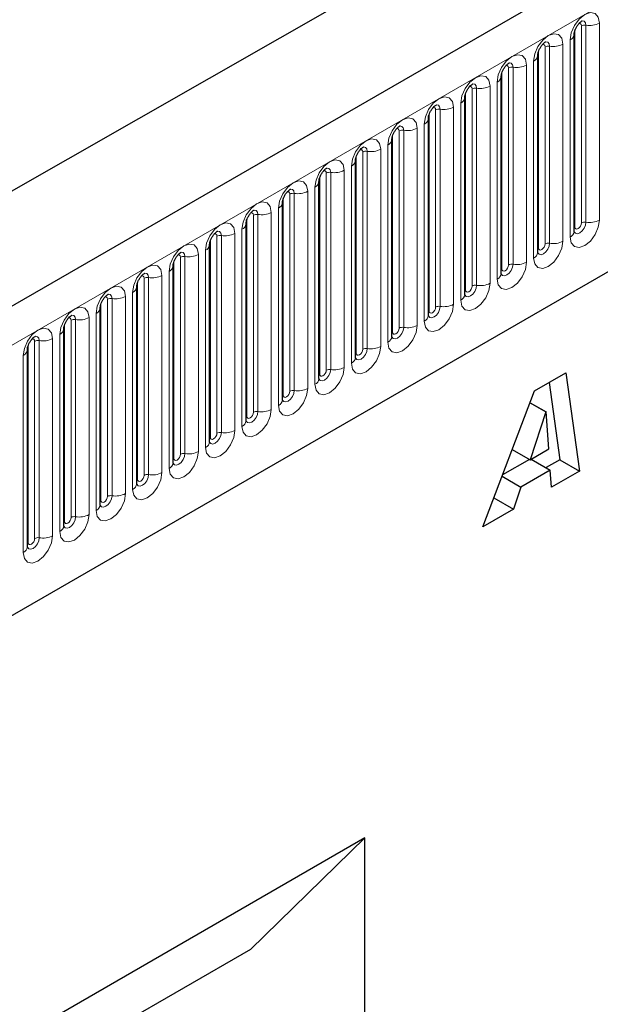
# Model space of a CAD drawing. Units: millimetres. Extents: x 0 to 1506, y 0 to 1228.
# Drawn here: x 99 to 112, y 45 to 67 of the extents above; entities that cross this region are included whole.
import ezdxf

# ---------------------------------------------------------------- set-up
doc = ezdxf.new("R2010")
doc.units = ezdxf.units.MM

msp = doc.modelspace()

# ---------------------------------------------------------------- linework, layer by layer
at = {"color": 7, "linetype": 'Continuous', "lineweight": 25}
for p, q in [((203.8368, 120.884), (62.6983, 39.4065)), ((46.4458, 32.8062), (186.453, 112.8317)), ((67.4848, 35.5059), (200.0764, 112.0494)), ((111.1835, 66.2629), (111.1833, 66.2578)), ((111.1835, 62.0169), (111.1835, 66.2629)), ((110.3986, 65.8098), (110.3984, 65.8047)), ((110.3986, 61.5638), (110.3986, 65.8098)), ((109.6137, 65.3567), (109.6135, 65.3516)), ((109.6137, 61.1107), (109.6137, 65.3567)), ((108.8288, 64.9036), (108.8287, 64.8985)), ((108.8288, 60.6576), (108.8288, 64.9036)), ((108.0439, 64.4505), (108.0438, 64.4454)), ((108.0439, 60.2045), (108.0439, 64.4505)), ((107.259, 63.9974), (107.2589, 63.9923)), ((107.259, 59.7514), (107.259, 63.9974)), ((106.4741, 63.5443), (106.474, 63.5392)), ((106.4741, 59.2983), (106.4741, 63.5443)), ((105.6892, 63.0912), (105.6891, 63.0861)), ((105.6892, 58.8452), (105.6892, 63.0912)), ((104.9043, 62.6381), (104.9042, 62.633)), ((104.9043, 58.3921), (104.9043, 62.6381)), ((104.1195, 62.185), (104.1193, 62.1799)), ((104.1195, 57.939), (104.1195, 62.185)), ((103.3346, 61.7319), (103.3344, 61.7268)), ((103.3346, 57.4859), (103.3346, 61.7319)), ((102.5497, 61.2788), (102.5495, 61.2737)), ((102.5497, 57.0327), (102.5497, 61.2788)), ((101.7648, 60.8257), (101.7647, 60.8206)), ((101.7648, 56.5796), (101.7648, 60.8257)), ((100.9799, 60.3725), (100.9798, 60.3675)), ((100.9799, 56.1265), (100.9799, 60.3725)), ((100.195, 59.9194), (100.1949, 59.9144)), ((100.195, 55.6734), (100.195, 59.9194)), ((99.4101, 59.4663), (99.41, 59.4613)), ((99.4101, 55.2203), (99.4101, 59.4663)), ((110.3317, 58.5817), (111.0071, 58.9716)), ((111.0071, 58.9716), (111.2971, 56.8527)), ((110.645, 58.7625), (110.8729, 57.0976)), ((109.2144, 55.6504), (110.3317, 58.5817)), ((110.2349, 58.3276), (110.5772, 58.13)), ((110.572, 58.127), (110.2329, 57.0994)), ((110.233, 58.3227), (110.572, 58.127)), ((110.5772, 58.13), (110.572, 58.127)), ((110.6358, 57.332), (110.5772, 58.13)), ((109.8508, 57.32), (110.2329, 57.0994)), ((110.2329, 57.0994), (110.6358, 57.332)), ((110.2201, 57.1068), (109.6424, 56.7733)), ((110.2577, 57.1138), (110.6692, 56.8762)), ((110.8729, 57.0976), (110.5792, 56.9281)), ((110.8729, 57.0976), (111.2971, 56.8527)), ((110.6692, 56.8762), (110.0364, 56.5109)), ((110.6961, 56.5058), (110.6692, 56.8762)), ((111.2971, 56.8527), (110.6961, 56.5058)), ((109.6315, 56.7447), (110.0364, 56.5109)), ((110.0364, 56.5109), (109.8765, 56.0326)), ((109.4532, 56.277), (109.8765, 56.0326)), ((109.8765, 56.0326), (109.2144, 55.6504)), ((106.6758, 48.9508), (90.1761, 39.4258)), ((106.6758, 48.9508), (104.215, 46.55)), ((106.6758, 41.1873), (106.6758, 48.9508)), ((104.215, 46.55), (90.1761, 38.4455))]:
    msp.add_line(p, q, dxfattribs=at)
at = {"color": 8, "linetype": 'Continuous', "lineweight": 18}
for p, q in [((63.2113, 38.8649), (204.3498, 120.3424)), ((67.4848, 35.5059), (200.0764, 112.0494)), ((111.3405, 62.1991), (111.3405, 66.4452)), ((111.4371, 62.2141), (111.4371, 66.4601)), ((111.7269, 66.5049), (111.7269, 62.2589)), ((111.1991, 62.1175), (111.1991, 66.3635)), ((110.5556, 61.746), (110.5556, 65.992)), ((110.6522, 61.761), (110.6522, 66.007)), ((110.942, 66.0518), (110.942, 61.8058)), ((111.0956, 61.8945), (111.0956, 66.1405)), ((110.4142, 61.6644), (110.4142, 65.9104)), ((109.7708, 61.2929), (109.7708, 65.5389)), ((109.8673, 61.3079), (109.8673, 65.5539)), ((110.1571, 65.5987), (110.1571, 61.3527)), ((110.3107, 61.4413), (110.3107, 65.6874)), ((109.6293, 61.2113), (109.6293, 65.4573)), ((109.3722, 65.1456), (109.3722, 60.8996)), ((109.5258, 60.9882), (109.5258, 65.2343)), ((108.8444, 60.7582), (108.8444, 65.0042)), ((108.9859, 60.8398), (108.9859, 65.0858)), ((109.0825, 60.8548), (109.0825, 65.1008)), ((108.5873, 64.6925), (108.5873, 60.4465)), ((108.7409, 60.5351), (108.7409, 64.7811)), ((108.0596, 60.3051), (108.0596, 64.5511)), ((108.201, 60.3867), (108.201, 64.6327)), ((108.2976, 60.4017), (108.2976, 64.6477)), ((107.956, 60.082), (107.956, 64.328)), ((107.2747, 59.852), (107.2747, 64.098)), ((107.4161, 59.9336), (107.4161, 64.1796)), ((107.5127, 59.9486), (107.5127, 64.1946)), ((107.8025, 64.2394), (107.8025, 59.9934)), ((107.1711, 59.6289), (107.1711, 63.8749)), ((106.4898, 59.3989), (106.4898, 63.6449)), ((106.6312, 59.4805), (106.6312, 63.7265)), ((106.7278, 59.4954), (106.7278, 63.7415)), ((107.0176, 63.7863), (107.0176, 59.5403)), ((106.3863, 59.1758), (106.3863, 63.4218)), ((105.8463, 59.0274), (105.8463, 63.2734)), ((105.9429, 59.0423), (105.9429, 63.2884)), ((106.2327, 63.3332), (106.2327, 59.0872)), ((105.7049, 58.9458), (105.7049, 63.1918)), ((105.0614, 58.5743), (105.0614, 62.8203)), ((105.158, 58.5892), (105.158, 62.8352)), ((105.4478, 62.8801), (105.4478, 58.6341)), ((105.6014, 58.7227), (105.6014, 62.9687)), ((104.92, 58.4927), (104.92, 62.7387)), ((104.2765, 58.1212), (104.2765, 62.3672)), ((104.3731, 58.1361), (104.3731, 62.3821)), ((104.6629, 62.427), (104.6629, 58.181)), ((104.8165, 58.2696), (104.8165, 62.5156)), ((104.1351, 58.0395), (104.1351, 62.2856)), ((103.878, 61.9739), (103.878, 57.7278)), ((104.0316, 57.8165), (104.0316, 62.0625)), ((103.3502, 57.5864), (103.3502, 61.8325)), ((103.4916, 57.6681), (103.4916, 61.9141)), ((103.5882, 57.683), (103.5882, 61.929)), ((103.0931, 61.5207), (103.0931, 57.2747)), ((103.2467, 57.3634), (103.2467, 61.6094)), ((102.5653, 57.1333), (102.5653, 61.3793)), ((102.7068, 57.215), (102.7068, 61.461)), ((102.8034, 57.2299), (102.8034, 61.4759)), ((102.4618, 56.9103), (102.4618, 61.1563)), ((101.7804, 56.6802), (101.7804, 60.9262)), ((101.9219, 56.7619), (101.9219, 61.0079)), ((102.0185, 56.7768), (102.0185, 61.0228)), ((102.3082, 61.0676), (102.3082, 56.8216)), ((101.6769, 56.4572), (101.6769, 60.7032)), ((100.9956, 56.2271), (100.9956, 60.4731)), ((101.137, 56.3088), (101.137, 60.5548)), ((101.2336, 56.3237), (101.2336, 60.5697)), ((101.5234, 60.6145), (101.5234, 56.3685)), ((100.892, 56.0041), (100.892, 60.2501)), ((100.3521, 55.8557), (100.3521, 60.1017)), ((100.4487, 55.8706), (100.4487, 60.1166)), ((100.7385, 60.1614), (100.7385, 55.9154)), ((100.2107, 55.774), (100.2107, 60.02)), ((99.5672, 55.4025), (99.5672, 59.6486)), ((99.6638, 55.4175), (99.6638, 59.6635)), ((99.9536, 59.7083), (99.9536, 55.4623)), ((100.1071, 55.551), (100.1071, 59.797)), ((99.4258, 55.3209), (99.4258, 59.5669)), ((99.3223, 55.0979), (99.3223, 59.3439))]:
    msp.add_line(p, q, dxfattribs=at)
at = {"color": 8, "linetype": 'Continuous', "lineweight": 18, "flags": 128}
for points in [[(111.0956, 66.1405), (111.1196, 66.2938), (111.188, 66.4516), (111.2904, 66.5897), (111.4112, 66.6872), (111.532, 66.7292), (111.6344, 66.7093), (111.7029, 66.6305), (111.7269, 66.5049)], [(111.3405, 66.4452), (111.3352, 66.4733), (111.3198, 66.4909), (111.2969, 66.4954), (111.2839, 66.4925)], [(111.4371, 66.4601), (111.4271, 66.5126), (111.3985, 66.5455), (111.3557, 66.5538), (111.3506, 66.5532)], [(110.3107, 65.6874), (110.3347, 65.8407), (110.4032, 65.9985), (110.5056, 66.1366), (110.6264, 66.2341), (110.7472, 66.2761), (110.8496, 66.2562), (110.918, 66.1774), (110.942, 66.0518)], [(110.5556, 65.992), (110.5503, 66.0202), (110.5349, 66.0378), (110.512, 66.0423), (110.499, 66.0394)], [(110.6522, 66.007), (110.6422, 66.0595), (110.6136, 66.0924), (110.5708, 66.1007), (110.5657, 66.1001)], [(109.5258, 65.2343), (109.5498, 65.3876), (109.6183, 65.5454), (109.7207, 65.6835), (109.8415, 65.781), (109.9623, 65.823), (110.0647, 65.8031), (110.1331, 65.7243), (110.1571, 65.5987)], [(109.7708, 65.5389), (109.7654, 65.5671), (109.75, 65.5847), (109.7271, 65.5892), (109.7141, 65.5863)], [(109.8673, 65.5539), (109.8573, 65.6064), (109.8287, 65.6393), (109.7859, 65.6476), (109.7809, 65.647)], [(108.7409, 64.7811), (108.7649, 64.9345), (108.8334, 65.0923), (108.9358, 65.2304), (109.0566, 65.3279), (109.1774, 65.3699), (109.2798, 65.35), (109.3482, 65.2712), (109.3722, 65.1456)], [(108.9859, 65.0858), (108.9805, 65.114), (108.9652, 65.1316), (108.9422, 65.1361), (108.9292, 65.1331)], [(109.0825, 65.1008), (109.0724, 65.1533), (109.0438, 65.1862), (109.001, 65.1945), (108.996, 65.1939)], [(107.956, 64.328), (107.9801, 64.4814), (108.0485, 64.6392), (108.1509, 64.7773), (108.2717, 64.8748), (108.3925, 64.9168), (108.4949, 64.8969), (108.5633, 64.8181), (108.5873, 64.6925)], [(108.2976, 64.6477), (108.2875, 64.7002), (108.2589, 64.7331), (108.2161, 64.7414), (108.2111, 64.7408)], [(108.201, 64.6327), (108.1956, 64.6609), (108.1803, 64.6785), (108.1573, 64.683), (108.1443, 64.68)], [(107.1711, 63.8749), (107.1952, 64.0283), (107.2636, 64.1861), (107.366, 64.3242), (107.4868, 64.4217), (107.6076, 64.4637), (107.71, 64.4438), (107.7784, 64.365), (107.8025, 64.2394)], [(107.5127, 64.1946), (107.5026, 64.2471), (107.474, 64.28), (107.4312, 64.2883), (107.4262, 64.2877)], [(107.4161, 64.1796), (107.4107, 64.2078), (107.3954, 64.2254), (107.3724, 64.2299), (107.3594, 64.2269)], [(106.3863, 63.4218), (106.4103, 63.5752), (106.4787, 63.733), (106.5811, 63.8711), (106.7019, 63.9686), (106.8227, 64.0106), (106.9251, 63.9907), (106.9935, 63.9119), (107.0176, 63.7863)], [(106.6312, 63.7265), (106.6258, 63.7547), (106.6105, 63.7723), (106.5876, 63.7768), (106.5745, 63.7738)], [(106.7278, 63.7415), (106.7178, 63.794), (106.6891, 63.8269), (106.6463, 63.8352), (106.6413, 63.8346)], [(105.6014, 62.9687), (105.6254, 63.1221), (105.6938, 63.2798), (105.7962, 63.418), (105.917, 63.5155), (106.0378, 63.5574), (106.1402, 63.5376), (106.2087, 63.4588), (106.2327, 63.3332)], [(105.8463, 63.2734), (105.8409, 63.3016), (105.8256, 63.3192), (105.8027, 63.3236), (105.7896, 63.3207)], [(105.9429, 63.2884), (105.9329, 63.3409), (105.9043, 63.3738), (105.8615, 63.3821), (105.8564, 63.3815)], [(104.8165, 62.5156), (104.8405, 62.669), (104.9089, 62.8267), (105.0113, 62.9649), (105.1321, 63.0624), (105.2529, 63.1043), (105.3553, 63.0844), (105.4238, 63.0057), (105.4478, 62.8801)], [(105.0614, 62.8203), (105.056, 62.8484), (105.0407, 62.8661), (105.0178, 62.8705), (105.0047, 62.8676)], [(105.158, 62.8352), (105.148, 62.8878), (105.1194, 62.9207), (105.0766, 62.929), (105.0715, 62.9284)], [(104.0316, 62.0625), (104.0556, 62.2159), (104.124, 62.3736), (104.2264, 62.5118), (104.3472, 62.6092), (104.468, 62.6512), (104.5705, 62.6313), (104.6389, 62.5526), (104.6629, 62.427)], [(104.2765, 62.3672), (104.2712, 62.3953), (104.2558, 62.413), (104.2329, 62.4174), (104.2199, 62.4145)], [(104.3731, 62.3821), (104.3631, 62.4346), (104.3345, 62.4676), (104.2917, 62.4759), (104.2866, 62.4752)], [(103.2467, 61.6094), (103.2707, 61.7628), (103.3392, 61.9205), (103.4416, 62.0587), (103.5624, 62.1561), (103.6832, 62.1981), (103.7856, 62.1782), (103.854, 62.0995), (103.878, 61.9739)], [(111.7269, 62.2589), (111.7029, 62.1055), (111.6344, 61.9478), (111.532, 61.8097), (111.4112, 61.7122), (111.2904, 61.6702), (111.188, 61.6901), (111.1196, 61.7688), (111.0956, 61.8945)], [(111.1819, 62.0124), (111.1833, 62.0092), (111.2119, 61.9763), (111.2547, 61.968), (111.3052, 61.9855), (111.3557, 62.0263), (111.3985, 62.084), (111.4271, 62.15), (111.4371, 62.2141)], [(111.3405, 62.1991), (111.3352, 62.1648), (111.3198, 62.1294), (111.2969, 62.0985), (111.2698, 62.0767), (111.2428, 62.0673), (111.2198, 62.0717), (111.2045, 62.0894), (111.1991, 62.1175)], [(103.4916, 61.9141), (103.4863, 61.9422), (103.4709, 61.9599), (103.448, 61.9643), (103.435, 61.9614)], [(103.5882, 61.929), (103.5782, 61.9815), (103.5496, 62.0145), (103.5068, 62.0228), (103.5017, 62.0221)], [(111.1991, 62.1175), (111.1905, 62.1118), (111.1835, 62.1058)], [(102.4618, 61.1563), (102.4858, 61.3097), (102.5543, 61.4674), (102.6567, 61.6056), (102.7775, 61.703), (102.8983, 61.745), (103.0007, 61.7251), (103.0691, 61.6464), (103.0931, 61.5207)], [(110.942, 61.8058), (110.918, 61.6524), (110.8496, 61.4947), (110.7472, 61.3565), (110.6264, 61.2591), (110.5056, 61.2171), (110.4032, 61.237), (110.3347, 61.3157), (110.3107, 61.4413)], [(110.397, 61.5593), (110.3984, 61.5561), (110.427, 61.5232), (110.4698, 61.5149), (110.5203, 61.5324), (110.5708, 61.5732), (110.6136, 61.6309), (110.6422, 61.6969), (110.6522, 61.761)], [(110.5556, 61.746), (110.5503, 61.7117), (110.5349, 61.6763), (110.512, 61.6454), (110.4849, 61.6236), (110.4579, 61.6142), (110.4349, 61.6186), (110.4196, 61.6363), (110.4142, 61.6644)], [(102.7068, 61.461), (102.7014, 61.4891), (102.686, 61.5068), (102.6631, 61.5112), (102.6501, 61.5083)], [(102.8034, 61.4759), (102.7933, 61.5284), (102.7647, 61.5614), (102.7219, 61.5697), (102.7169, 61.569)], [(110.4142, 61.6644), (110.4056, 61.6587), (110.3986, 61.6527)], [(110.1571, 61.3527), (110.1331, 61.1993), (110.0647, 61.0416), (109.9623, 60.9034), (109.8415, 60.806), (109.7207, 60.764), (109.6183, 60.7839), (109.5498, 60.8626), (109.5258, 60.9882)], [(109.6141, 61.1017), (109.6421, 61.0701), (109.6849, 61.0618), (109.7354, 61.0793), (109.7859, 61.1201), (109.8287, 61.1778), (109.8573, 61.2438), (109.8673, 61.3079)], [(101.6769, 60.7032), (101.701, 60.8566), (101.7694, 61.0143), (101.8718, 61.1524), (101.9926, 61.2499), (102.1134, 61.2919), (102.2158, 61.272), (102.2842, 61.1933), (102.3082, 61.0676)], [(102.0185, 61.0228), (102.0084, 61.0753), (101.9798, 61.1082), (101.937, 61.1166), (101.932, 61.1159)], [(109.6293, 61.2113), (109.6207, 61.2056), (109.6137, 61.1996)], [(109.7708, 61.2929), (109.7654, 61.2586), (109.75, 61.2232), (109.7271, 61.1923), (109.7, 61.1705), (109.673, 61.1611), (109.65, 61.1655), (109.6347, 61.1831), (109.6293, 61.2113)], [(101.9219, 61.0079), (101.9165, 61.036), (101.9012, 61.0537), (101.8782, 61.0581), (101.8652, 61.0552)], [(109.3722, 60.8996), (109.3482, 60.7462), (109.2798, 60.5885), (109.1774, 60.4503), (109.0566, 60.3529), (108.9358, 60.3109), (108.8334, 60.3308), (108.7649, 60.4095), (108.7409, 60.5351)], [(100.892, 60.2501), (100.9161, 60.4034), (100.9845, 60.5612), (101.0869, 60.6993), (101.2077, 60.7968), (101.3285, 60.8388), (101.4309, 60.8189), (101.4993, 60.7402), (101.5234, 60.6145)], [(101.2336, 60.5697), (101.2235, 60.6222), (101.1949, 60.6551), (101.1521, 60.6635), (101.1471, 60.6628)], [(108.8272, 60.6531), (108.8286, 60.6499), (108.8572, 60.617), (108.9, 60.6087), (108.9505, 60.6262), (109.001, 60.667), (109.0438, 60.7247), (109.0724, 60.7907), (109.0825, 60.8548)], [(108.8444, 60.7582), (108.8358, 60.7525), (108.8288, 60.7465)], [(108.9859, 60.8398), (108.9805, 60.8055), (108.9652, 60.7701), (108.9422, 60.7392), (108.9152, 60.7173), (108.8881, 60.7079), (108.8652, 60.7124), (108.8498, 60.73), (108.8444, 60.7582)], [(101.137, 60.5548), (101.1316, 60.5829), (101.1163, 60.6006), (101.0933, 60.605), (101.0803, 60.6021)], [(100.1071, 59.797), (100.1312, 59.9503), (100.1996, 60.1081), (100.302, 60.2462), (100.4228, 60.3437), (100.5436, 60.3857), (100.646, 60.3658), (100.7144, 60.2871), (100.7385, 60.1614)], [(108.5873, 60.4465), (108.5633, 60.2931), (108.4949, 60.1354), (108.3925, 59.9972), (108.2717, 59.8997), (108.1509, 59.8578), (108.0485, 59.8777), (107.9801, 59.9564), (107.956, 60.082)], [(108.0424, 60.2), (108.0437, 60.1968), (108.0723, 60.1639), (108.1151, 60.1556), (108.1656, 60.1731), (108.2161, 60.2139), (108.2589, 60.2716), (108.2875, 60.3376), (108.2976, 60.4017)], [(108.0596, 60.3051), (108.0509, 60.2994), (108.0439, 60.2934)], [(108.201, 60.3867), (108.1956, 60.3524), (108.1803, 60.317), (108.1573, 60.2861), (108.1303, 60.2642), (108.1032, 60.2548), (108.0803, 60.2593), (108.0649, 60.2769), (108.0596, 60.3051)], [(100.3521, 60.1017), (100.3467, 60.1298), (100.3314, 60.1474), (100.3084, 60.1519), (100.2954, 60.149)], [(100.4487, 60.1166), (100.4386, 60.1691), (100.41, 60.202), (100.3672, 60.2104), (100.3622, 60.2097)], [(99.3223, 59.3439), (99.3463, 59.4972), (99.4147, 59.655), (99.5171, 59.7931), (99.6379, 59.8906), (99.7587, 59.9326), (99.8611, 59.9127), (99.9295, 59.8339), (99.9536, 59.7083)], [(107.8025, 59.9934), (107.7784, 59.84), (107.71, 59.6823), (107.6076, 59.5441), (107.4868, 59.4466), (107.366, 59.4046), (107.2636, 59.4245), (107.1952, 59.5033), (107.1711, 59.6289)], [(107.2575, 59.7469), (107.2588, 59.7437), (107.2874, 59.7108), (107.3302, 59.7025), (107.3807, 59.72), (107.4312, 59.7608), (107.474, 59.8185), (107.5026, 59.8844), (107.5127, 59.9486)], [(107.2747, 59.852), (107.266, 59.8463), (107.259, 59.8402)], [(107.4161, 59.9336), (107.4107, 59.8993), (107.3954, 59.8639), (107.3724, 59.833), (107.3454, 59.8111), (107.3183, 59.8017), (107.2954, 59.8062), (107.2801, 59.8238), (107.2747, 59.852)], [(99.5672, 59.6486), (99.5618, 59.6767), (99.5465, 59.6943), (99.5236, 59.6988), (99.5105, 59.6959)], [(99.6638, 59.6635), (99.6538, 59.716), (99.6252, 59.7489), (99.5823, 59.7572), (99.5773, 59.7566)], [(107.0176, 59.5403), (106.9935, 59.3869), (106.9251, 59.2291), (106.8227, 59.091), (106.7019, 58.9935), (106.5811, 58.9515), (106.4787, 58.9714), (106.4103, 59.0502), (106.3863, 59.1758)], [(106.4726, 59.2938), (106.4739, 59.2906), (106.5025, 59.2577), (106.5454, 59.2494), (106.5958, 59.2669), (106.6463, 59.3077), (106.6891, 59.3654), (106.7178, 59.4313), (106.7278, 59.4954)], [(106.4898, 59.3989), (106.4812, 59.3932), (106.4741, 59.3871)], [(106.6312, 59.4805), (106.6258, 59.4461), (106.6105, 59.4108), (106.5876, 59.3799), (106.5605, 59.358), (106.5334, 59.3486), (106.5105, 59.3531), (106.4952, 59.3707), (106.4898, 59.3989)], [(106.2327, 59.0872), (106.2087, 58.9338), (106.1402, 58.776), (106.0378, 58.6379), (105.917, 58.5404), (105.7962, 58.4984), (105.6938, 58.5183), (105.6254, 58.5971), (105.6014, 58.7227)], [(105.6877, 58.8407), (105.6891, 58.8375), (105.7177, 58.8046), (105.7605, 58.7962), (105.811, 58.8138), (105.8615, 58.8545), (105.9043, 58.9123), (105.9329, 58.9782), (105.9429, 59.0423)], [(105.8463, 59.0274), (105.8409, 58.993), (105.8256, 58.9577), (105.8027, 58.9268), (105.7756, 58.9049), (105.7485, 58.8955), (105.7256, 58.9), (105.7103, 58.9176), (105.7049, 58.9458)], [(105.7049, 58.9458), (105.6963, 58.9401), (105.6892, 58.934)], [(105.4478, 58.6341), (105.4238, 58.4807), (105.3553, 58.3229), (105.2529, 58.1848), (105.1321, 58.0873), (105.0113, 58.0453), (104.9089, 58.0652), (104.8405, 58.144), (104.8165, 58.2696)], [(104.9048, 58.3831), (104.9328, 58.3515), (104.9756, 58.3431), (105.0261, 58.3607), (105.0766, 58.4014), (105.1194, 58.4592), (105.148, 58.5251), (105.158, 58.5892)], [(105.0614, 58.5743), (105.056, 58.5399), (105.0407, 58.5046), (105.0178, 58.4737), (104.9907, 58.4518), (104.9637, 58.4424), (104.9407, 58.4469), (104.9254, 58.4645), (104.92, 58.4927)], [(104.92, 58.4927), (104.9114, 58.487), (104.9043, 58.4809)], [(104.6629, 58.181), (104.6389, 58.0276), (104.5705, 57.8698), (104.468, 57.7317), (104.3472, 57.6342), (104.2264, 57.5922), (104.124, 57.6121), (104.0556, 57.6909), (104.0316, 57.8165)], [(104.1179, 57.9344), (104.1193, 57.9313), (104.1479, 57.8984), (104.1907, 57.89), (104.2412, 57.9076), (104.2917, 57.9483), (104.3345, 58.0061), (104.3631, 58.072), (104.3731, 58.1361)], [(104.2765, 58.1212), (104.2712, 58.0868), (104.2558, 58.0515), (104.2329, 58.0205), (104.2058, 57.9987), (104.1788, 57.9893), (104.1558, 57.9938), (104.1405, 58.0114), (104.1351, 58.0395)], [(104.1351, 58.0395), (104.1265, 58.0339), (104.1195, 58.0278)], [(103.878, 57.7278), (103.854, 57.5745), (103.7856, 57.4167), (103.6832, 57.2786), (103.5624, 57.1811), (103.4416, 57.1391), (103.3392, 57.159), (103.2707, 57.2378), (103.2467, 57.3634)], [(103.333, 57.4813), (103.3344, 57.4782), (103.363, 57.4452), (103.4058, 57.4369), (103.4563, 57.4545), (103.5068, 57.4952), (103.5496, 57.553), (103.5782, 57.6189), (103.5882, 57.683)], [(103.3502, 57.5864), (103.3416, 57.5808), (103.3346, 57.5747)], [(103.4916, 57.6681), (103.4863, 57.6337), (103.4709, 57.5984), (103.448, 57.5674), (103.4209, 57.5456), (103.3939, 57.5362), (103.3709, 57.5407), (103.3556, 57.5583), (103.3502, 57.5864)], [(103.0931, 57.2747), (103.0691, 57.1214), (103.0007, 56.9636), (102.8983, 56.8255), (102.7775, 56.728), (102.6567, 56.686), (102.5543, 56.7059), (102.4858, 56.7847), (102.4618, 56.9103)], [(102.5481, 57.0282), (102.5495, 57.0251), (102.5781, 56.9921), (102.6209, 56.9838), (102.6714, 57.0014), (102.7219, 57.0421), (102.7647, 57.0999), (102.7933, 57.1658), (102.8034, 57.2299)], [(102.5653, 57.1333), (102.5567, 57.1277), (102.5497, 57.1216)], [(102.7068, 57.215), (102.7014, 57.1806), (102.686, 57.1453), (102.6631, 57.1143), (102.636, 57.0925), (102.609, 57.0831), (102.586, 57.0875), (102.5707, 57.1052), (102.5653, 57.1333)], [(102.3082, 56.8216), (102.2842, 56.6683), (102.2158, 56.5105), (102.1134, 56.3724), (101.9926, 56.2749), (101.8718, 56.2329), (101.7694, 56.2528), (101.701, 56.3316), (101.6769, 56.4572)], [(101.7632, 56.5751), (101.7646, 56.572), (101.7932, 56.539), (101.836, 56.5307), (101.8865, 56.5483), (101.937, 56.589), (101.9798, 56.6468), (102.0084, 56.7127), (102.0185, 56.7768)], [(101.7804, 56.6802), (101.7718, 56.6745), (101.7648, 56.6685)], [(101.9219, 56.7619), (101.9165, 56.7275), (101.9012, 56.6922), (101.8782, 56.6612), (101.8512, 56.6394), (101.8241, 56.63), (101.8012, 56.6344), (101.7858, 56.6521), (101.7804, 56.6802)], [(101.5234, 56.3685), (101.4993, 56.2152), (101.4309, 56.0574), (101.3285, 55.9193), (101.2077, 55.8218), (101.0869, 55.7798), (100.9845, 55.7997), (100.9161, 55.8784), (100.892, 56.0041)], [(100.9784, 56.122), (100.9797, 56.1188), (101.0083, 56.0859), (101.0511, 56.0776), (101.1016, 56.0952), (101.1521, 56.1359), (101.1949, 56.1936), (101.2235, 56.2596), (101.2336, 56.3237)], [(100.9956, 56.2271), (100.9869, 56.2214), (100.9799, 56.2154)], [(101.137, 56.3088), (101.1316, 56.2744), (101.1163, 56.2391), (101.0933, 56.2081), (101.0663, 56.1863), (101.0392, 56.1769), (101.0163, 56.1813), (101.0009, 56.199), (100.9956, 56.2271)], [(100.7385, 55.9154), (100.7144, 55.7621), (100.646, 55.6043), (100.5436, 55.4662), (100.4228, 55.3687), (100.302, 55.3267), (100.1996, 55.3466), (100.1312, 55.4253), (100.1071, 55.551)], [(100.1935, 55.6689), (100.1948, 55.6657), (100.2234, 55.6328), (100.2662, 55.6245), (100.3167, 55.6421), (100.3672, 55.6828), (100.41, 55.7405), (100.4386, 55.8065), (100.4487, 55.8706)], [(100.3521, 55.8557), (100.3467, 55.8213), (100.3314, 55.786), (100.3084, 55.755), (100.2814, 55.7332), (100.2543, 55.7238), (100.2314, 55.7282), (100.2161, 55.7459), (100.2107, 55.774)], [(100.2107, 55.774), (100.202, 55.7683), (100.195, 55.7623)], [(99.9536, 55.4623), (99.9295, 55.3089), (99.8611, 55.1512), (99.7587, 55.0131), (99.6379, 54.9156), (99.5171, 54.8736), (99.4147, 54.8935), (99.3463, 54.9722), (99.3223, 55.0979)], [(99.4086, 55.2158), (99.4099, 55.2126), (99.4385, 55.1797), (99.4814, 55.1714), (99.5319, 55.1889), (99.5823, 55.2297), (99.6252, 55.2874), (99.6538, 55.3534), (99.6638, 55.4175)], [(99.5672, 55.4025), (99.5618, 55.3682), (99.5465, 55.3329), (99.5236, 55.3019), (99.4965, 55.2801), (99.4694, 55.2707), (99.4465, 55.2751), (99.4312, 55.2928), (99.4258, 55.3209)], [(99.4258, 55.3209), (99.4172, 55.3152), (99.4101, 55.3092)]]:
    msp.add_lwpolyline(points, dxfattribs=at)
at = {"color": 8, "linetype": 'Continuous', "lineweight": 18}
for centre, radius, start, end in [((111.4111, 66.3088), 0.1535, 80.2289, 117.35717), ((111.5153, 66.9139), 0.4605, 260.2289, 297.35717), ((111.0313, 66.28), 0.1536, 294.73305, 351.71273), ((110.6262, 65.8557), 0.1535, 80.2289, 117.35717), ((110.7304, 66.4608), 0.4605, 260.2289, 297.35717), ((110.2464, 65.8269), 0.1536, 294.73305, 351.71273), ((109.8413, 65.4026), 0.1535, 80.2289, 117.35717), ((109.9455, 66.0077), 0.4605, 260.2289, 297.35717), ((109.4615, 65.3738), 0.1536, 294.73305, 351.71273), ((109.1606, 65.5546), 0.4605, 260.2289, 297.35717), ((109.0564, 64.9495), 0.1535, 80.2289, 117.35717), ((108.3757, 65.1015), 0.4605, 260.2289, 297.35717), ((108.6766, 64.9207), 0.1536, 294.73305, 351.71273), ((108.2715, 64.4964), 0.1535, 80.2289, 117.35717), ((107.8918, 64.4676), 0.1536, 294.73305, 351.71273), ((107.4866, 64.0433), 0.1535, 80.2289, 117.35717), ((107.5908, 64.6484), 0.4605, 260.2289, 297.35717), ((107.1069, 64.0145), 0.1536, 294.73305, 351.71273), ((106.7017, 63.5902), 0.1535, 80.2289, 117.35717), ((106.8059, 64.1953), 0.4605, 260.2289, 297.35717), ((106.322, 63.5614), 0.1536, 294.73305, 351.71273), ((105.9169, 63.1371), 0.1535, 80.2289, 117.35717), ((106.0211, 63.7422), 0.4605, 260.2289, 297.35717), ((105.5371, 63.1082), 0.1536, 294.73305, 351.71273), ((105.132, 62.684), 0.1535, 80.2289, 117.35717), ((105.2362, 63.2891), 0.4605, 260.2289, 297.35717), ((104.7522, 62.6551), 0.1536, 294.73305, 351.71273), ((104.3471, 62.2309), 0.1535, 80.2289, 117.35717), ((104.4513, 62.836), 0.4605, 260.2289, 297.35717), ((103.9673, 62.202), 0.1536, 294.73305, 351.71273), ((111.4111, 62.0628), 0.1535, 80.2289, 117.35717), ((111.5153, 62.6679), 0.4605, 260.2289, 297.35717), ((103.6664, 62.3829), 0.4605, 260.2289, 297.35717), ((111.0327, 62.0324), 0.1516, 294.52506, 354.1548), ((103.1824, 61.7489), 0.1536, 294.73305, 351.71273), ((103.5622, 61.7778), 0.1535, 80.2289, 117.35717), ((110.6262, 61.6097), 0.1535, 80.2289, 117.35717), ((110.7304, 62.2148), 0.4605, 260.2289, 297.35717), ((102.8815, 61.9298), 0.4605, 260.2289, 297.35717), ((110.2478, 61.5792), 0.1516, 294.52506, 354.1548), ((102.7773, 61.3246), 0.1535, 80.2289, 117.35717), ((109.8413, 61.1566), 0.1535, 80.2289, 117.35717), ((109.9455, 61.7617), 0.4605, 260.2289, 297.35717), ((102.3975, 61.2958), 0.1536, 294.73305, 351.71273), ((109.4629, 61.1261), 0.1516, 294.52506, 354.1548), ((101.9924, 60.8715), 0.1535, 80.2289, 117.35717), ((102.0966, 61.4767), 0.4605, 260.2289, 297.35717), ((109.1606, 61.3086), 0.4605, 260.2289, 297.35717), ((101.6127, 60.8427), 0.1536, 294.73305, 351.71273), ((109.0564, 60.7035), 0.1535, 80.2289, 117.35717), ((101.2075, 60.4184), 0.1535, 80.2289, 117.35717), ((101.3117, 61.0235), 0.4605, 260.2289, 297.35717), ((108.678, 60.673), 0.1516, 294.52506, 354.1548), ((100.8278, 60.3896), 0.1536, 294.73305, 351.71273), ((108.2715, 60.2504), 0.1535, 80.2289, 117.35717), ((108.3757, 60.8555), 0.4605, 260.2289, 297.35717), ((100.4226, 59.9653), 0.1535, 80.2289, 117.35717), ((100.5268, 60.5704), 0.4605, 260.2289, 297.35717), ((107.8931, 60.2199), 0.1516, 294.52506, 354.1548), ((100.0429, 59.9365), 0.1536, 294.73305, 351.71273), ((107.4866, 59.7973), 0.1535, 80.2289, 117.35717), ((107.5908, 60.4024), 0.4605, 260.2289, 297.35717), ((99.6377, 59.5122), 0.1535, 80.2289, 117.35717), ((99.742, 60.1173), 0.4605, 260.2289, 297.35717), ((107.1082, 59.7668), 0.1516, 294.52506, 354.1548), ((99.258, 59.4834), 0.1536, 294.73305, 351.71273), ((106.7017, 59.3442), 0.1535, 80.2289, 117.35717), ((106.8059, 59.9493), 0.4605, 260.2289, 297.35717), ((106.3233, 59.3137), 0.1516, 294.52506, 354.1548), ((105.9169, 58.8911), 0.1535, 80.2289, 117.35717), ((106.0211, 59.4962), 0.4605, 260.2289, 297.35717), ((105.5384, 58.8606), 0.1516, 294.52506, 354.1548), ((105.132, 58.438), 0.1535, 80.2289, 117.35717), ((105.2362, 59.0431), 0.4605, 260.2289, 297.35717), ((104.7536, 58.4075), 0.1516, 294.52506, 354.1548), ((104.3471, 57.9848), 0.1535, 80.2289, 117.35717), ((104.4513, 58.59), 0.4605, 260.2289, 297.35717), ((103.9687, 57.9544), 0.1516, 294.52506, 354.1548), ((103.6664, 58.1369), 0.4605, 260.2289, 297.35717), ((103.1838, 57.5013), 0.1516, 294.52506, 354.1548), ((103.5622, 57.5317), 0.1535, 80.2289, 117.35717), ((102.8815, 57.6837), 0.4605, 260.2289, 297.35717), ((102.7773, 57.0786), 0.1535, 80.2289, 117.35717), ((102.3989, 57.0482), 0.1516, 294.52506, 354.1548), ((101.9924, 56.6255), 0.1535, 80.2289, 117.35717), ((102.0966, 57.2306), 0.4605, 260.2289, 297.35717), ((101.614, 56.5951), 0.1516, 294.52506, 354.1548), ((101.2075, 56.1724), 0.1535, 80.2289, 117.35717), ((101.3117, 56.7775), 0.4605, 260.2289, 297.35717), ((100.8291, 56.142), 0.1516, 294.52506, 354.1548), ((100.4226, 55.7193), 0.1535, 80.2289, 117.35717), ((100.5268, 56.3244), 0.4605, 260.2289, 297.35717), ((100.0442, 55.6889), 0.1516, 294.52506, 354.1548), ((99.6377, 55.2662), 0.1535, 80.2289, 117.35717), ((99.742, 55.8713), 0.4605, 260.2289, 297.35717), ((99.2593, 55.2358), 0.1516, 294.52506, 354.1548)]:
    msp.add_arc(centre, radius, start, end, dxfattribs=at)
at = {"color": 7, "linetype": 'Continuous', "lineweight": 25}
for points, knots in [([(111.1835, 66.2629), (111.1838, 66.2713), (111.1845, 66.2886), (111.1948, 66.3345), (111.2163, 66.3901), (111.2497, 66.4499), (111.2894, 66.5007), (111.3254, 66.5347), (111.3533, 66.5528), (111.357, 66.5541), (111.359, 66.5547)], [0, 0, 0, 0, 0.1088923, 0.2265392, 0.3558497, 0.4961438, 0.6408069, 0.7634905, 0.8767481, 1, 1, 1, 1]), ([(110.3986, 65.8098), (110.3989, 65.8182), (110.3996, 65.8355), (110.4099, 65.8814), (110.4314, 65.937), (110.4648, 65.9968), (110.5045, 66.0476), (110.5405, 66.0816), (110.5684, 66.0997), (110.5721, 66.101), (110.5741, 66.1016)], [0, 0, 0, 0, 0.1088923, 0.2265392, 0.3558497, 0.4961438, 0.6408069, 0.7634905, 0.8767481, 1, 1, 1, 1]), ([(109.6137, 65.3567), (109.614, 65.3651), (109.6147, 65.3824), (109.625, 65.4283), (109.6465, 65.4839), (109.6799, 65.5437), (109.7196, 65.5945), (109.7556, 65.6285), (109.7835, 65.6466), (109.7872, 65.6479), (109.7892, 65.6485)], [0, 0, 0, 0, 0.1088923, 0.2265392, 0.3558497, 0.4961438, 0.6408069, 0.7634905, 0.8767481, 1, 1, 1, 1]), ([(108.8288, 64.9036), (108.8291, 64.912), (108.8299, 64.9293), (108.8401, 64.9752), (108.8616, 65.0308), (108.895, 65.0906), (108.9347, 65.1414), (108.9707, 65.1754), (108.9986, 65.1935), (109.0024, 65.1948), (109.0043, 65.1954)], [0, 0, 0, 0, 0.1088923, 0.2265392, 0.3558497, 0.4961438, 0.6408069, 0.7634905, 0.8767481, 1, 1, 1, 1]), ([(108.0439, 64.4505), (108.0442, 64.4589), (108.045, 64.4762), (108.0553, 64.5221), (108.0767, 64.5777), (108.1101, 64.6375), (108.1498, 64.6883), (108.1858, 64.7223), (108.2137, 64.7404), (108.2175, 64.7417), (108.2194, 64.7423)], [0, 0, 0, 0, 0.1088923, 0.2265392, 0.3558497, 0.4961438, 0.6408069, 0.7634905, 0.8767481, 1, 1, 1, 1]), ([(107.259, 63.9974), (107.2594, 64.0057), (107.2601, 64.0231), (107.2704, 64.069), (107.2918, 64.1246), (107.3252, 64.1844), (107.3649, 64.2352), (107.401, 64.2691), (107.4288, 64.2873), (107.4326, 64.2886), (107.4345, 64.2892)], [0, 0, 0, 0, 0.1088923, 0.2265392, 0.3558497, 0.4961438, 0.6408069, 0.7634905, 0.8767481, 1, 1, 1, 1]), ([(106.4741, 63.5443), (106.4745, 63.5526), (106.4752, 63.57), (106.4855, 63.6159), (106.5069, 63.6715), (106.5403, 63.7313), (106.58, 63.7821), (106.6161, 63.816), (106.6439, 63.8342), (106.6477, 63.8354), (106.6496, 63.8361)], [0, 0, 0, 0, 0.1088923, 0.2265392, 0.3558497, 0.4961438, 0.6408069, 0.7634905, 0.8767481, 1, 1, 1, 1]), ([(105.6892, 63.0912), (105.6896, 63.0995), (105.6903, 63.1169), (105.7006, 63.1628), (105.722, 63.2184), (105.7554, 63.2782), (105.7952, 63.329), (105.8312, 63.3629), (105.859, 63.3811), (105.8628, 63.3823), (105.8648, 63.383)], [0, 0, 0, 0, 0.1088923, 0.2265392, 0.3558497, 0.4961438, 0.6408069, 0.7634905, 0.8767481, 1, 1, 1, 1]), ([(104.9043, 62.6381), (104.9047, 62.6464), (104.9054, 62.6638), (104.9157, 62.7097), (104.9371, 62.7653), (104.9706, 62.8251), (105.0103, 62.8759), (105.0463, 62.9098), (105.0742, 62.928), (105.0779, 62.9292), (105.0799, 62.9299)], [0, 0, 0, 0, 0.1088923, 0.2265392, 0.3558497, 0.4961438, 0.6408069, 0.7634905, 0.8767481, 1, 1, 1, 1]), ([(104.1195, 62.185), (104.1198, 62.1933), (104.1205, 62.2107), (104.1308, 62.2565), (104.1523, 62.3122), (104.1857, 62.372), (104.2254, 62.4228), (104.2614, 62.4567), (104.2893, 62.4749), (104.293, 62.4761), (104.295, 62.4768)], [0, 0, 0, 0, 0.1088923, 0.2265392, 0.3558497, 0.4961438, 0.6408069, 0.7634905, 0.8767481, 1, 1, 1, 1]), ([(103.3346, 61.7319), (103.3349, 61.7402), (103.3356, 61.7576), (103.3459, 61.8034), (103.3674, 61.8591), (103.4008, 61.9189), (103.4405, 61.9697), (103.4765, 62.0036), (103.5044, 62.0218), (103.5081, 62.023), (103.5101, 62.0237)], [0, 0, 0, 0, 0.1088923, 0.2265392, 0.3558497, 0.4961438, 0.6408069, 0.7634905, 0.8767481, 1, 1, 1, 1]), ([(111.1835, 62.0081), (111.1837, 62.0073), (111.1844, 62.0046), (111.1839, 62.0119), (111.1835, 62.0169)], [0, 0, 0, 0, 0.305113, 1, 1, 1, 1]), ([(102.5497, 61.2788), (102.55, 61.2871), (102.5507, 61.3045), (102.561, 61.3503), (102.5825, 61.406), (102.6159, 61.4658), (102.6556, 61.5166), (102.6916, 61.5505), (102.7195, 61.5687), (102.7232, 61.5699), (102.7252, 61.5706)], [0, 0, 0, 0, 0.1088923, 0.2265392, 0.3558497, 0.4961438, 0.6408069, 0.7634905, 0.8767481, 1, 1, 1, 1]), ([(110.3986, 61.555), (110.3988, 61.5542), (110.3995, 61.5515), (110.399, 61.5588), (110.3986, 61.5638)], [0, 0, 0, 0, 0.305113, 1, 1, 1, 1]), ([(101.7648, 60.8257), (101.7651, 60.834), (101.7659, 60.8514), (101.7761, 60.8972), (101.7976, 60.9529), (101.831, 61.0127), (101.8707, 61.0634), (101.9067, 61.0974), (101.9346, 61.1156), (101.9384, 61.1168), (101.9403, 61.1175)], [0, 0, 0, 0, 0.1088923, 0.2265392, 0.3558497, 0.4961438, 0.6408069, 0.7634905, 0.8767481, 1, 1, 1, 1]), ([(109.6137, 61.1019), (109.6139, 61.1011), (109.6147, 61.0984), (109.6141, 61.1057), (109.6137, 61.1107)], [0, 0, 0, 0, 0.305113, 1, 1, 1, 1]), ([(100.9799, 60.3725), (100.9802, 60.3809), (100.981, 60.3983), (100.9913, 60.4441), (101.0127, 60.4998), (101.0461, 60.5596), (101.0858, 60.6103), (101.1218, 60.6443), (101.1497, 60.6625), (101.1535, 60.6637), (101.1554, 60.6643)], [0, 0, 0, 0, 0.1088923, 0.2265392, 0.3558497, 0.4961438, 0.6408069, 0.7634905, 0.8767481, 1, 1, 1, 1]), ([(108.8288, 60.6488), (108.829, 60.648), (108.8298, 60.6453), (108.8292, 60.6526), (108.8288, 60.6576)], [0, 0, 0, 0, 0.305113, 1, 1, 1, 1]), ([(100.195, 59.9194), (100.1954, 59.9278), (100.1961, 59.9452), (100.2064, 59.991), (100.2278, 60.0467), (100.2612, 60.1064), (100.3009, 60.1572), (100.337, 60.1912), (100.3648, 60.2093), (100.3686, 60.2106), (100.3705, 60.2112)], [0, 0, 0, 0, 0.1088923, 0.2265392, 0.3558497, 0.4961438, 0.6408069, 0.7634905, 0.8767481, 1, 1, 1, 1]), ([(108.0439, 60.1957), (108.0442, 60.1948), (108.0449, 60.1922), (108.0443, 60.1994), (108.0439, 60.2045)], [0, 0, 0, 0, 0.305113, 1, 1, 1, 1]), ([(99.4101, 59.4663), (99.4105, 59.4747), (99.4112, 59.492), (99.4215, 59.5379), (99.4429, 59.5935), (99.4763, 59.6533), (99.516, 59.7041), (99.5521, 59.7381), (99.5799, 59.7562), (99.5837, 59.7575), (99.5856, 59.7581)], [0, 0, 0, 0, 0.1088923, 0.2265392, 0.3558497, 0.4961438, 0.6408069, 0.7634905, 0.8767481, 1, 1, 1, 1]), ([(107.259, 59.7426), (107.2593, 59.7417), (107.26, 59.7391), (107.2594, 59.7463), (107.259, 59.7514)], [0, 0, 0, 0, 0.305113, 1, 1, 1, 1]), ([(106.4742, 59.2894), (106.4744, 59.2886), (106.4751, 59.286), (106.4745, 59.2932), (106.4741, 59.2983)], [0, 0, 0, 0, 0.305113, 1, 1, 1, 1]), ([(105.6893, 58.8363), (105.6895, 58.8355), (105.6902, 58.8329), (105.6896, 58.8401), (105.6892, 58.8452)], [0, 0, 0, 0, 0.305113, 1, 1, 1, 1]), ([(104.9044, 58.3832), (104.9046, 58.3824), (104.9053, 58.3798), (104.9047, 58.387), (104.9043, 58.3921)], [0, 0, 0, 0, 0.305113, 1, 1, 1, 1]), ([(104.1195, 57.9301), (104.1197, 57.9293), (104.1204, 57.9267), (104.1199, 57.9339), (104.1195, 57.939)], [0, 0, 0, 0, 0.305113, 1, 1, 1, 1]), ([(103.3346, 57.477), (103.3348, 57.4762), (103.3355, 57.4736), (103.335, 57.4808), (103.3346, 57.4859)], [0, 0, 0, 0, 0.305113, 1, 1, 1, 1]), ([(102.5497, 57.0239), (102.5499, 57.0231), (102.5507, 57.0204), (102.5501, 57.0277), (102.5497, 57.0327)], [0, 0, 0, 0, 0.305113, 1, 1, 1, 1]), ([(101.7648, 56.5708), (101.765, 56.57), (101.7658, 56.5673), (101.7652, 56.5746), (101.7648, 56.5796)], [0, 0, 0, 0, 0.305113, 1, 1, 1, 1]), ([(100.9799, 56.1177), (100.9802, 56.1169), (100.9809, 56.1142), (100.9803, 56.1215), (100.9799, 56.1265)], [0, 0, 0, 0, 0.305113, 1, 1, 1, 1]), ([(100.195, 55.6646), (100.1953, 55.6638), (100.196, 55.6611), (100.1954, 55.6684), (100.195, 55.6734)], [0, 0, 0, 0, 0.305113, 1, 1, 1, 1]), ([(99.4102, 55.2115), (99.4104, 55.2107), (99.4111, 55.208), (99.4105, 55.2153), (99.4101, 55.2203)], [0, 0, 0, 0, 0.305113, 1, 1, 1, 1])]:
    msp.add_open_spline(points, degree=3, knots=knots, dxfattribs=at)

doc.saveas('drawing.dxf')
